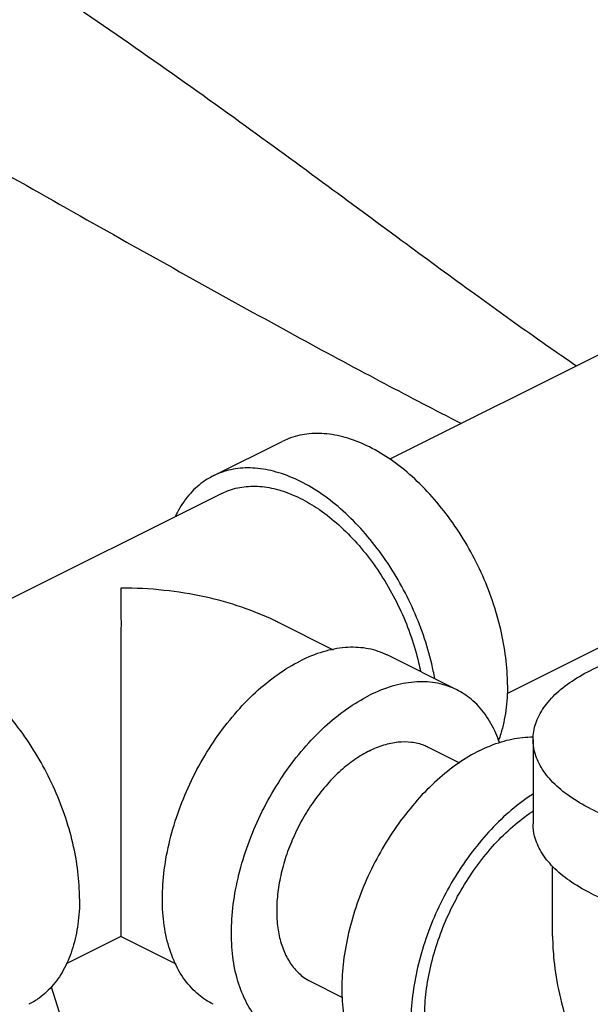
# Model space of a CAD drawing. Units: inches. Extents: x -70 to 71, y -42 to 79.
# Drawn here: x 55 to 57, y 56 to 59 of the extents above; entities that cross this region are included whole.
import ezdxf

# ---------------------------------------------------------------- set-up
doc = ezdxf.new("R2010")
doc.units = ezdxf.units.IN
doc.header["$LTSCALE"] = 1.21
doc.header["$MEASUREMENT"] = 0
doc.layers.get('0').update_dxf_attribs({"linetype": 'CONTINUOUS'})

msp = doc.modelspace()

# ---------------------------------------------------------------- linework, layer by layer
at = {"color": 7, "linetype": 'Continuous'}
for p, q in [((58.2944212923, 58.9031339534), (56.3260807538, 57.9189636842)), ((55.7602125806, 57.8652265652), (55.9811834497, 57.9757119998)), ((55.7881634303, 57.8093248658), (54.7859024287, 57.308194365)), ((55.9679826216, 57.3964486579), (56.1447433772, 57.3080682801)), ((57.0561870757, 57.3448682946), (56.7007360884, 57.1671428009)), ((56.5402004441, 57.180216871), (56.319229575, 57.2907023055)), ((56.448521657, 56.9968592968), (56.5488565306, 56.94669186)), ((56.7847404663, 57.0209541961), (56.7847404663, 56.7503212575)), ((56.8472404663, 56.3905674188), (56.8472404663, 56.6143609359)), ((55.4649990819, 56.3899544542), (55.2898668525, 56.3023883395)), ((55.4653945543, 56.3899544542), (55.6403477842, 56.3024778393)), ((56.0728622368, 56.2455404564), (56.174201196, 56.1948709767))]:
    msp.add_line(p, q, dxfattribs=at)
for points, start_tangent, end_tangent in [([(54.9236372347, 59.6265706183), (55.2056068101, 59.4453463887), (55.5307118839, 59.2239717442), (55.8458703697, 58.9998691314), (56.1283388099, 58.7935537775), (56.3781801936, 58.6093089544), (56.596625723, 58.4493527355), (56.7856577179, 58.3137730572), (56.9239916765, 58.2177717256)], (0.8496908262671231, -0.5272812340274339), (0.826733221302533, -0.5625941528266508)), ([(54.7150976983, 59.0516849317), (55.0103516742, 58.8820564146), (55.355957711, 58.6861165773), (55.6955178216, 58.4957932181), (56.0035208502, 58.3257316137), (56.2786970655, 58.1772614561), (56.5212538719, 58.0507612821), (56.555412404, 58.0333981468)], (0.8651910861316874, -0.5014423042367597), (0.8921336550828575, -0.451771558941575)), ([(56.7026336852, 57.1957241363), (56.697192649, 57.2831172924), (56.6810035169, 57.373799575), (56.654464919, 57.4655380855), (56.6182303237, 57.5560739173), (56.5731919469, 57.6431777777), (56.520458783, 57.7247048806), (56.4613292975, 57.7986477582), (56.3972594545, 57.8631856913), (56.3298268663, 57.916729542), (56.2606919469, 57.9579608828), (56.1915570275, 57.9858644614), (56.1241244393, 57.999753199), (56.0600545963, 57.9992851088), (56.0009251108, 57.9844717167), (55.981201519, 57.9757118021)], (0, 1), (-0.8943146789940328, -0.4474385487816176)), ([(56.4697019515, 57.2163037598), (56.4600326478, 57.2633141405), (56.4334940499, 57.355052651), (56.3972594545, 57.4455884828), (56.3522210778, 57.5326923432), (56.2994879139, 57.6142194461), (56.2403584284, 57.6881623236), (56.1762885854, 57.7527002568), (56.1088559972, 57.8062441074), (56.0397210778, 57.8474754482), (55.9705861584, 57.8753790268), (55.9031535701, 57.8892677644), (55.8390837272, 57.8887996742), (55.7799542417, 57.8739862822), (55.7602306498, 57.8652263676)], (-0.1740887838908318, 0.9847299606102229), (-0.8943146789886909, -0.4474385487922948)), ([(55.7602306498, 57.8652263676), (55.7272210778, 57.8451923432), (55.682182701, 57.8031268595), (55.6459481057, 57.7488256231), (55.6395374647, 57.7359746987)], (-0.8943146788714975, -0.4474385490265343), (-0.4277366583839148, -0.9039033969814264)), ([(55.7881797106, 57.809324652), (55.8059309253, 57.8172086111), (55.8591474622, 57.8305406639), (55.9168103209, 57.830961945), (55.9774996503, 57.8184620812), (56.0397210778, 57.7933488605)], (0.8943144483755295, 0.4474390097284457), (0.8944271909232775, -0.4472135956532348)), ([(56.0397210778, 57.7933488605), (56.0973558952, 57.7593900353)], (0.8944271907009137, -0.4472135960979624), (0.8271665025891832, -0.5619569173827996)), ([(56.0973558952, 57.7593900353), (56.1019425052, 57.7562406537), (56.1626318347, 57.7080511882), (56.2202946933, 57.6499670483), (56.2735112303, 57.5834184586), (56.3209710778, 57.5100440659), (56.3615056169, 57.4316505916), (56.3941167527, 57.350168343), (56.4180014908, 57.2676036835), (56.4241634578, 57.2389371745)], (0.8271665026927529, -0.5619569172303512), (0.1918946650180099, -0.9814155274589992)), ([(55.4651968181, 57.5060867306), (55.4651968181, 57.4300376606), (55.4651968181, 57.3437606931), (55.4651968181, 57.2510392009), (55.4651968181, 57.1567515581), (55.4651968181, 57.0644752485), (55.4651968181, 56.9766881986), (55.4651968181, 56.8941145066), (55.4651968181, 56.8173960481), (55.4651968181, 56.7466530688), (55.4651968181, 56.6810698249), (55.4651968181, 56.6211998766)], (-0.009125174889229891, -0.9999583647248724), (0.001185442969565118, -0.9999992973622361)), ([(55.968612255, 57.3961343872), (55.9562280068, 57.4022069182), (55.8522850451, 57.4445243456), (55.7330742471, 57.4776361357), (55.6027225385, 57.4987517668), (55.4651968181, 57.5060867306)], (-0.8942772471296337, 0.4475133576400196), (-0.9999974008340978, -0.002279983563199628)), ([(55.3326142966, 56.510714442), (55.3271732604, 56.5981075981), (55.3109841283, 56.6887898807), (55.2844455304, 56.7805283913), (55.2482109351, 56.8710642231), (55.2031725584, 56.9581680835), (55.1504393945, 57.0396951864), (55.091309909, 57.1136380639), (55.027240066, 57.178175997), (54.9598074778, 57.2317198477), (54.8906725584, 57.2729511885), (54.821537639, 57.3008547671), (54.7541050507, 57.3147435047), (54.6900352078, 57.3142754145), (54.6309057222, 57.2994620225), (54.6111821304, 57.2907021079)], (0, 1), (-0.8943146789940328, -0.4474385487816176)), ([(56.3192058701, 57.2907110222), (56.3111673117, 57.2945432583), (56.250062096, 57.3128849518), (56.1832193256, 57.3153730342), (56.1124622971, 57.3019396371), (56.0397210778, 57.2729511885)], (-0.8942544272415208, 0.4475589562939609), (-0.8944271910689064, -0.4472135953619766)), ([(56.7847542092, 57.0209763152), (56.7852743673, 57.0338682506), (56.798042438, 57.0850839906), (56.8274960363, 57.1345504369), (56.8728317449, 57.180918274), (56.9328129237, 57.222922708), (57.0058034427, 57.2594179674), (57.0558039651, 57.2785199221)], (-0.001139353264192732, 0.999999350936859), (0.9457618113795813, 0.324860887359518)), ([(55.7602362854, 56.1726596001), (55.7145739738, 56.2025223551), (55.6697422692, 56.2506515322), (55.635002622, 56.3119020568), (55.6113026392, 56.3846031743), (55.5992887946, 56.4667717877), (55.5992887946, 56.5561665515), (55.6113026392, 56.6503490094), (55.635002622, 56.7467501097), (55.6697422692, 56.8427402815), (55.7145739738, 56.9357011633), (55.7682748439, 57.0230970244), (55.8293800596, 57.1025439336), (55.89622283, 57.1718747864), (55.9669798585, 57.2291984178), (56.0397210778, 57.2729511885)], (-0.8942544272440345, 0.4475589562889384), (0.8944271909999159, 0.4472135954999579)), ([(56.5401767393, 57.1802255877), (56.5321381808, 57.1840578237), (56.4710329651, 57.2023995173), (56.4041901947, 57.2048875997), (56.3334331662, 57.1914542025), (56.2606919469, 57.162465754)], (-0.8942544272415208, 0.4475589562939609), (-0.8944271910689064, -0.4472135953619766)), ([(56.7026336852, 57.1957241363), (56.697192649, 57.1137720164), (56.6810035169, 57.0392788659), (56.6739653617, 57.0182845519)], (0, -1), (-0.3436042541812606, -0.939114538546039)), ([(55.9812071546, 56.0621741655), (55.935544843, 56.0920369205), (55.8907131383, 56.1401660976), (55.8559734911, 56.2014166222), (55.8322735083, 56.2741177397), (55.8202596638, 56.3562863531), (55.8202596638, 56.4456811169), (55.8322735083, 56.5398635749), (55.8559734911, 56.6362646751), (55.8907131383, 56.732254847), (55.935544843, 56.8252157287), (55.989245713, 56.9126115898), (56.0503509287, 56.9920584991), (56.1171936991, 57.0613893518), (56.1879507276, 57.1187129832), (56.2606919469, 57.162465754)], (-0.8942544272440345, 0.4475589562889384), (0.8944271909999159, 0.4472135954999579)), ([(56.6770326116, 57.0109265), (56.6654104027, 57.040983131), (56.6306707555, 57.1022336556), (56.5858390509, 57.1503628327), (56.5401767393, 57.1802255877)], (-0.3220483342914598, 0.9467232279711404), (-0.894254427222107, 0.4475589563327508)), ([(56.6142453375, 56.9856890587), (56.6833802569, 57.0135926372), (56.7508128451, 57.0274813748), (56.7848144347, 57.0290330875)], (0.894427190999916, 0.447213595499958), (0.9999245407078394, -0.01228466076928544)), ([(56.2606919469, 56.9849305462), (56.3071506127, 57.003681751), (56.352465312, 57.0130149826), (56.3955202465, 57.012700426), (56.4352552608, 57.0027458266), (56.4485095011, 56.9968591372)], (0.8944271908972752, 0.4472135957052393), (0.8943144482376142, -0.4474390100041031)), ([(56.9677987281, 56.799983327), (56.901085018, 56.8393676913), (56.8482461027, 56.8837052621), (56.8107232898, 56.9317866261), (56.789540104, 56.9823002489), (56.7847542092, 57.0209763152)], (-0.8944271909999159, 0.4472135954999579), (-0.001139353156919082, 0.9999993509369813)), ([(56.9677987281, 56.799983327), (57.0465674567, 56.766626472), (57.1352425983, 56.7402070143), (57.2314053262, 56.7214456079), (57.3324325718, 56.710854015), (57.4355685752, 56.7087211466), (57.5380000552, 56.715105182), (57.6369329479, 56.7298319811), (57.729668622, 56.7524998354), (57.81367749, 56.7824904248), (57.886668009, 56.8189856843), (57.9466491878, 56.8609901183), (57.9919848964, 56.9073579553), (58.0214384947, 56.9568244017), (58.0342065653, 57.0080401417), (58.0347267235, 57.0209320771)], (0.894427190999916, -0.447213595499958), (-0.001139353217457238, 0.9999993509369123)), ([(56.2606919469, 56.9849305462), (56.2142332811, 56.9572230851), (56.1689185818, 56.9212416175), (56.1258636473, 56.8778721264), (56.086128633, 56.8281825127), (56.0506919469, 56.7733962996), (56.0204261577, 56.7148625054), (55.9960765097, 56.6540224264), (55.9782425719, 56.5923741474), (55.9673634751, 56.5314356534), (55.9637070988, 56.4727074525), (55.9673634751, 56.417635628), (55.9782425719, 56.3675762308), (55.9960765097, 56.3237618895), (56.0204261577, 56.2872714586), (56.0506919469, 56.2590034536), (56.0728743927, 56.245540616)], (-0.8944271909999159, -0.4472135954999579), (0.8943144483177434, -0.4474390098439454)), ([(56.6142453375, 56.9856890587), (56.5451104181, 56.9444577178), (56.4776778299, 56.8909138672), (56.4136079869, 56.826375934), (56.3544785014, 56.7524330565), (56.3017453375, 56.6709059536), (56.2567069607, 56.5838020932), (56.2204723654, 56.4932662614), (56.1939337675, 56.4015277509), (56.1777446354, 56.3108454682), (56.1723035993, 56.2234523122), (56.1777446354, 56.1415001923), (56.1939337675, 56.0670070417), (56.2204723654, 56.0018071291), (56.2567069607, 55.9475058926), (56.3017453375, 55.905440409), (56.3347549295, 55.8854064245)], (-0.8944271910151333, -0.4472135954695232), (0.8943144483210037, -0.4474390098374288)), ([(56.7841380506, 56.8460379152), (56.7660812872, 56.8339722833), (56.698648699, 56.7804284326), (56.634578856, 56.7158904995), (56.5754493705, 56.6419476219), (56.5227162066, 56.560420519), (56.4776778299, 56.4733166586), (56.4414432345, 56.3827808268), (56.4149046366, 56.2910423163), (56.3987155045, 56.2003600337), (56.3932744684, 56.1129668776), (56.3987155045, 56.0310147577), (56.4149046366, 55.9565216072), (56.4414432345, 55.8913216945), (56.4776778299, 55.8370204581), (56.5227162066, 55.7949549744), (56.5557257986, 55.7749209899)], (-0.841283979196545, -0.5405934390530718), (0.89431444831904, -0.4474390098413537)), ([(56.4374686422, 56.1350639645), (56.4423655747, 56.213717805), (56.4569357936, 56.2953318594), (56.4808205317, 56.3778965188), (56.5134316675, 56.4593787674), (56.5539662066, 56.5377722418), (56.6014260541, 56.6111466344), (56.6546425911, 56.6776952242), (56.7123054497, 56.735779364), (56.7729947792, 56.7839688296), (56.7843142597, 56.7916214091)], (0, 1), (0.8353160608604682, 0.5497700232538608)), ([(56.9677987281, 56.5293503883), (56.901085018, 56.5687347526), (56.8482461027, 56.6130723234), (56.8107232898, 56.6611536874), (56.789540104, 56.7116673102), (56.7847542092, 56.7503433765)], (-0.8944271909999159, 0.4472135954999579), (-0.001139353156919082, 0.9999993509369813)), ([(56.9677987281, 56.5293503883), (57.0465674567, 56.4959935333), (57.1352425983, 56.4695740756), (57.2314053262, 56.4508126692), (57.3324325718, 56.4402210763), (57.4355685752, 56.438088208), (57.5380000552, 56.4444722433), (57.6369329479, 56.4591990424), (57.729668622, 56.4818668967), (57.81367749, 56.5118574861), (57.886668009, 56.5483527456), (57.9466491878, 56.5903571796), (57.9919848964, 56.6367250167), (58.0214384947, 56.686191463), (58.0342065653, 56.737407203), (58.0347267235, 56.7502991384)], (0.894427190999916, -0.447213595499958), (-0.001139353217457238, 0.9999993509369123)), ([(55.4651968181, 56.6211998766), (55.4651968181, 56.5668543963), (55.4651968181, 56.5180210614), (55.4651968181, 56.4756263989), (55.4651968181, 56.4400281022), (55.4651968181, 56.412626101), (55.4651968181, 56.3952794643), (55.4651968181, 56.3901724434), (55.4651968439, 56.3902178856)], (-0.001210152143067879, -0.9999992677656273), (5.677388853523021e-05, 0.9999999983883628)), ([(55.3326142966, 56.510714442), (55.3271732604, 56.4287623221), (55.3109841283, 56.3542691716), (55.2844455304, 56.289069259), (55.2482109351, 56.2347680225), (55.2031725584, 56.1927025388), (55.1701629863, 56.1726685144)], (0, -1), (-0.8943146789745466, -0.4474385488205653)), ([(55.4651968281, 56.3900641383), (55.4651968439, 56.3902178856)], (0.9324967655577521, 0.3611783246878617), (5.675442351763883e-05, 0.9999999983894676)), ([(56.8472393672, 56.3915525895), (56.851295227, 56.3136583455), (56.8687145823, 56.2067473571), (56.9012860255, 56.0904208527), (56.9492228663, 55.9693862441), (57.0119929019, 55.8478018347)], (-0.0007052892512883854, -0.999999751283505), (0.5040161871480233, -0.8636942069348205)), ([(55.2417984176, 56.2287430966), (55.5941511169, 54.9162558542)], (0.3083639046023885, -0.9512684701693676), (0.2104037956669751, -0.9776145675924278))]:
    msp.add_spline(points, degree=3, dxfattribs=dict(at, start_tangent=start_tangent, end_tangent=end_tangent))

doc.saveas('drawing.dxf')
